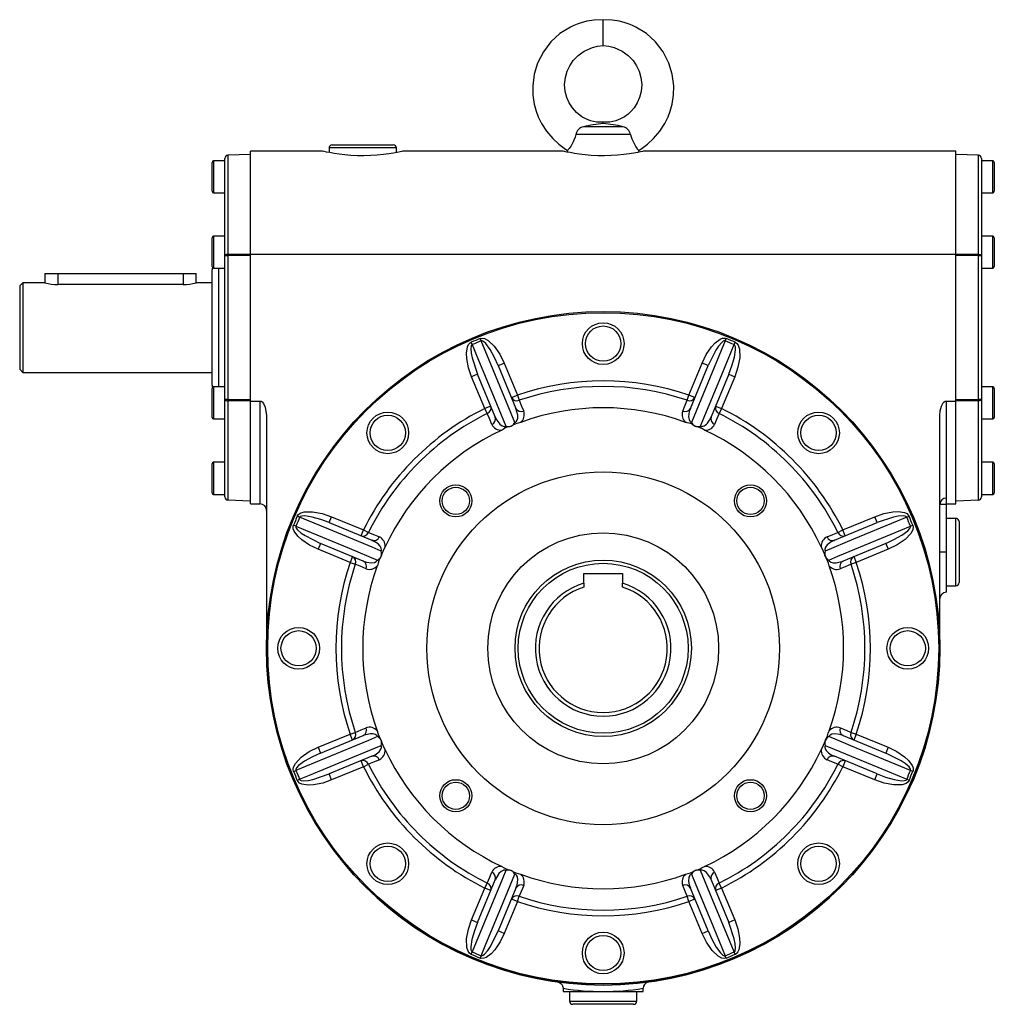
# Model space of a CAD drawing. Extents: x -502 to 776, y -502 to 502.
# Drawn here: x -502 to -198, y -154 to 153 of the extents above; entities that cross this region are included whole.
import ezdxf

# ---------------------------------------------------------------- set-up
doc = ezdxf.new("R2010")
doc.units = 0
doc.linetypes.add('SLD-PLNÁ', pattern=[0])
doc.layers.add('VIDITELNE', color=2, linetype='SLD-PLNÁ')

msp = doc.modelspace()

# ---------------------------------------------------------------- linework, layer by layer
at = {"layer": 'VIDITELNE', "color": 2, "linetype": 'SLD-PLNÁ'}
for p, q in [((-320, 145.47), (-320, 153.47)), ((-313.81, 120.09), (-326.19, 120.09)), ((-320, 121.11), (-320, 121.47)), ((-311.48, 117.66), (-328.52, 117.66)), ((-404.5, 114.47), (-385.5, 114.47)), ((-430, 111.47), (-437.03, 111.22)), ((-437.03, 111.22), (-437.03, 80.31)), ((-407.5, 112.47), (-430, 112.47)), ((-430, 80.38), (-430, 112.47)), ((-405.5, 113.47), (-405.5, 112.05)), ((-384.5, 113.47), (-405.5, 113.47)), ((-384.5, 112.05), (-384.5, 113.47)), ((-332.5, 112.47), (-382.53, 112.47)), ((-331.11, 112.7), (-331.2, 112.19)), ((-308.8, 112.19), (-308.89, 112.7)), ((-210, 112.47), (-307.53, 112.47)), ((-210, 80.38), (-210, 112.47)), ((-202.97, 111.22), (-210, 111.47)), ((-202.97, 80.31), (-202.97, 111.22)), ((-442, 104.47), (-442, 108.97)), ((-438, 109.47), (-441.5, 109.47)), ((-441.5, 109.47), (-441.5, 104.47)), ((-438, 79.89), (-438, 110.22)), ((-202, 110.22), (-202, 79.89)), ((-198.5, 109.47), (-202, 109.47)), ((-198.5, 99.47), (-198.5, 109.47)), ((-198, 108.97), (-198, 99.97)), ((-442, 99.97), (-442, 104.47)), ((-441.5, 104.47), (-441.5, 99.47)), ((-441.5, 99.47), (-438, 99.47)), ((-202, 99.47), (-198.5, 99.47)), ((-438, 85.97), (-441.5, 85.97)), ((-441.5, 85.97), (-441.5, 80.97)), ((-198.5, 85.97), (-202, 85.97)), ((-198.5, 75.97), (-198.5, 85.97)), ((-442, 80.97), (-442, 85.47)), ((-198, 85.47), (-198, 76.47)), ((-442, 76.47), (-442, 80.97)), ((-441.5, 80.97), (-441.5, 75.97)), ((-438, 35.05), (-438, 79.89)), ((-437.03, 79.89), (-438, 79.89)), ((-437.03, 79.89), (-437.03, 35.05)), ((-430, 34.56), (-430, 80.38)), ((-430, 80.38), (-210, 80.38)), ((-210, 34.56), (-210, 80.38)), ((-202.97, 35.05), (-202.97, 79.89)), ((-202, 79.89), (-202.97, 79.89)), ((-202, 79.89), (-202, 35.05)), ((-494.14, 74.37), (-494.14, 71.47)), ((-494.14, 74.37), (-490.14, 74.37)), ((-490.14, 74.37), (-490.14, 70.89)), ((-490.14, 74.37), (-451, 74.37)), ((-451, 74.37), (-451, 70.89)), ((-451, 74.37), (-447, 74.37)), ((-447, 71.47), (-447, 74.37)), ((-442, 57.47), (-442, 75.47)), ((-441.5, 75.97), (-438, 75.97)), ((-440, 75.97), (-440, 57.47)), ((-202, 75.97), (-198.5, 75.97)), ((-501, 71.47), (-502, 70.47)), ((-494.14, 71.47), (-501, 71.47)), ((-501, 71.47), (-501, 43.47)), ((-451, 70.89), (-490.14, 70.89)), ((-442, 71.47), (-447, 71.47)), ((-502, 70.47), (-502, 44.47)), ((-442, 39.47), (-442, 57.47)), ((-440, 57.47), (-440, 38.97)), ((-360.85, 52.15), (-361.17, 52.88)), ((-358.06, 53.3), (-358.36, 54.05)), ((-281.94, 53.3), (-281.64, 54.05)), ((-279.15, 52.15), (-278.83, 52.88)), ((-352.72, 45.61), (-350.87, 46.37)), ((-350.87, 46.37), (-346.75, 36.43)), ((-293.25, 36.43), (-289.13, 46.37)), ((-287.28, 45.61), (-289.13, 46.37)), ((-502, 44.47), (-501, 43.47)), ((-501, 43.47), (-442, 43.47)), ((-352.72, 45.61), (-347.2, 32.29)), ((-292.8, 32.29), (-287.28, 45.61)), ((-359.19, 42.93), (-361.03, 42.16)), ((-356.92, 32.22), (-361.03, 42.16)), ((-353.67, 29.61), (-359.19, 42.93)), ((-280.81, 42.93), (-286.33, 29.61)), ((-278.97, 42.16), (-283.08, 32.22)), ((-280.81, 42.93), (-278.97, 42.16)), ((-442, 33.97), (-442, 38.47)), ((-438, 38.97), (-441.5, 38.97)), ((-441.5, 38.97), (-441.5, 33.97)), ((-198.5, 38.97), (-202, 38.97)), ((-198.5, 28.97), (-198.5, 38.97)), ((-198, 38.47), (-198, 29.47)), ((-442, 29.47), (-442, 33.97)), ((-441.5, 33.97), (-441.5, 28.97)), ((-437.03, 35.05), (-438, 35.05)), ((-438, 4.71), (-438, 35.05)), ((-437.03, 34.63), (-437.03, 3.72)), ((-430, 34.56), (-427, 34.56)), ((-430, 2.47), (-430, 34.56)), ((-427, 2.47), (-427, 34.56)), ((-348.6, 35.67), (-346.75, 36.43)), ((-346.75, 36.43), (-346.2, 34.79)), ((-293.8, 34.79), (-293.25, 36.43)), ((-291.4, 35.67), (-293.25, 36.43)), ((-213, 34.56), (-210, 34.56)), ((-213, 34.56), (-213, 4.28)), ((-210, 2.47), (-210, 34.56)), ((-202, 35.05), (-202.97, 35.05)), ((-202.97, 3.72), (-202.97, 34.63)), ((-202, 35.05), (-202, 4.71)), ((-355.07, 32.99), (-356.92, 32.22)), ((-356.15, 30.67), (-356.92, 32.22)), ((-284.93, 32.99), (-283.08, 32.22)), ((-283.08, 32.22), (-283.85, 30.67)), ((-441.5, 28.97), (-438, 28.97)), ((-425, 30.1), (-425, -42.53)), ((-215, -42.53), (-215, 30.1)), ((-202, 28.97), (-198.5, 28.97)), ((-348.7, 26.76), (-348.7, 26.77)), ((-291.3, 26.76), (-291.3, 26.77)), ((-438, 15.47), (-441.5, 15.47)), ((-441.5, 15.47), (-441.5, 10.47)), ((-198.5, 15.47), (-202, 15.47)), ((-198.5, 5.47), (-198.5, 15.47)), ((-442, 10.47), (-442, 14.97)), ((-198, 14.97), (-198, 5.97)), ((-442, 5.97), (-442, 10.47)), ((-441.5, 10.47), (-441.5, 5.47)), ((-441.5, 5.47), (-438, 5.47)), ((-437.03, 3.72), (-430, 3.47)), ((-213, 4.28), (-213, 2.34)), ((-210, 3.47), (-202.97, 3.72)), ((-202, 5.47), (-198.5, 5.47)), ((-430, 2.47), (-427, 2.47)), ((-213, 2.34), (-215, 2.34)), ((-213, 2.47), (-210, 2.47)), ((-213, 2.34), (-213, -12.53)), ((-414.68, -1.68), (-415.42, -1.36)), ((-405.46, -3.34), (-404.69, -1.5)), ((-404.69, -1.5), (-394.75, -5.61)), ((-245.25, -5.61), (-235.31, -1.5)), ((-234.54, -3.34), (-235.31, -1.5)), ((-225.32, -1.68), (-224.58, -1.36)), ((-210, -2.03), (-213, -2.03)), ((-210, -23.03), (-210, -2.03)), ((-209, -3.03), (-209, -22.03)), ((-415.84, -4.47), (-416.58, -4.17)), ((-405.46, -3.34), (-392.14, -8.86)), ((-395.52, -7.46), (-394.75, -5.61)), ((-394.75, -5.61), (-393.2, -6.38)), ((-247.86, -8.86), (-234.54, -3.34)), ((-246.8, -6.38), (-245.25, -5.61)), ((-244.48, -7.46), (-245.25, -5.61)), ((-224.16, -4.47), (-223.42, -4.17)), ((-408.14, -9.81), (-408.9, -11.66)), ((-398.96, -15.78), (-408.9, -11.66)), ((-394.82, -15.33), (-408.14, -9.81)), ((-231.86, -9.81), (-245.18, -15.33)), ((-231.1, -11.66), (-241.04, -15.78)), ((-231.86, -9.81), (-231.1, -11.66)), ((-398.2, -13.93), (-398.96, -15.78)), ((-389.3, -13.83), (-389.3, -13.83)), ((-250.7, -13.83), (-250.7, -13.83)), ((-241.8, -13.93), (-241.04, -15.78)), ((-213, -12.53), (-215, -12.53)), ((-213, -12.53), (-213, -25.03)), ((-398.96, -15.78), (-397.32, -16.33)), ((-241.04, -15.78), (-242.68, -16.33)), ((-326, -19.23), (-314, -19.23)), ((-326, -22.24), (-326, -19.23)), ((-314, -19.23), (-314, -22.24)), ((-326, -22.24), (-326, -23.45)), ((-314, -23.45), (-314, -22.24)), ((-213, -23.03), (-210, -23.03)), ((-408.9, -73.4), (-398.96, -69.28)), ((-408.14, -75.25), (-394.82, -69.73)), ((-398.96, -69.28), (-397.32, -68.73)), ((-398.2, -71.13), (-398.96, -69.28)), ((-245.18, -69.73), (-231.86, -75.25)), ((-242.68, -68.73), (-241.04, -69.28)), ((-241.04, -69.28), (-241.8, -71.13)), ((-241.04, -69.28), (-231.1, -73.4)), ((-408.9, -73.4), (-408.14, -75.25)), ((-389.3, -71.23), (-389.3, -71.23)), ((-250.7, -71.23), (-250.7, -71.23)), ((-231.1, -73.4), (-231.86, -75.25)), ((-392.14, -76.2), (-405.46, -81.72)), ((-234.54, -81.72), (-247.86, -76.2)), ((-394.75, -79.45), (-404.69, -83.56)), ((-394.75, -79.45), (-395.52, -77.6)), ((-394.75, -79.45), (-393.2, -78.68)), ((-245.25, -79.45), (-246.8, -78.68)), ((-244.48, -77.6), (-245.25, -79.45)), ((-235.31, -83.56), (-245.25, -79.45)), ((-416.58, -80.89), (-415.84, -80.59)), ((-404.69, -83.56), (-405.46, -81.72)), ((-235.31, -83.56), (-234.54, -81.72)), ((-223.42, -80.89), (-224.16, -80.59)), ((-415.42, -83.7), (-414.68, -83.38)), ((-224.58, -83.7), (-225.32, -83.38)), ((-348.7, -111.83), (-348.7, -111.83)), ((-291.3, -111.83), (-291.3, -111.83)), ((-359.19, -127.99), (-353.67, -114.67)), ((-356.92, -117.28), (-356.15, -115.73)), ((-286.33, -114.67), (-280.81, -127.99)), ((-283.08, -117.28), (-283.85, -115.73)), ((-361.03, -127.22), (-356.92, -117.28)), ((-355.07, -118.05), (-356.92, -117.28)), ((-347.2, -117.35), (-352.72, -130.67)), ((-287.28, -130.67), (-292.8, -117.35)), ((-283.08, -117.28), (-284.93, -118.05)), ((-283.08, -117.28), (-278.97, -127.22)), ((-346.75, -121.49), (-350.87, -131.43)), ((-346.75, -121.49), (-348.6, -120.73)), ((-346.75, -121.49), (-346.2, -119.85)), ((-293.25, -121.49), (-293.8, -119.85)), ((-291.4, -120.73), (-293.25, -121.49)), ((-289.13, -131.43), (-293.25, -121.49)), ((-361.03, -127.22), (-359.19, -127.99)), ((-278.97, -127.22), (-280.81, -127.99)), ((-350.87, -131.43), (-352.72, -130.67)), ((-289.13, -131.43), (-287.28, -130.67)), ((-361.17, -137.95), (-360.85, -137.21)), ((-278.83, -137.95), (-279.15, -137.21)), ((-358.36, -139.11), (-358.06, -138.37)), ((-281.64, -139.11), (-281.94, -138.37)), ((-332.5, -148.54), (-332.5, -149.53)), ((-332.5, -149.53), (-320, -149.53)), ((-330.5, -149.53), (-330.5, -152.53)), ((-320, -149.53), (-307.5, -149.53)), ((-309.5, -152.53), (-309.5, -149.53)), ((-307.5, -149.53), (-307.5, -148.55)), ((-330.5, -152.53), (-309.5, -152.53)), ((-310.5, -153.53), (-329.5, -153.53))]:
    msp.add_line(p, q, dxfattribs=at)
for points in [[(-320, 153.47), (-322.79, 153.37), (-325.07, 153.01), (-326.85, 152.54), (-328.13, 152.1), (-329.15, 151.69), (-330.2, 151.19), (-333.49, 149.13), (-336.32, 146.54), (-338.66, 143.46), (-340.47, 139.91), (-341.51, 136.48), (-341.99, 132.83), (-341.93, 129.95), (-341.51, 127.16), (-340.91, 124.96), (-340.26, 123.21), (-339.25, 121.14), (-337.7, 118.71), (-335.74, 116.38), (-333.84, 114.62), (-332.14, 113.36), (-331.1, 112.72)], [(-308.9, 112.72), (-307.86, 113.36), (-306.16, 114.62), (-304.26, 116.38), (-302.3, 118.71), (-300.75, 121.14), (-299.74, 123.21), (-299.09, 124.96), (-298.49, 127.16), (-298.07, 129.95), (-298.01, 132.83), (-298.49, 136.48), (-299.53, 139.91), (-301.34, 143.46), (-303.68, 146.54), (-306.51, 149.13), (-309.8, 151.19), (-310.85, 151.69), (-311.87, 152.1), (-313.15, 152.54), (-314.93, 153.01), (-317.21, 153.37), (-320, 153.47)], [(-320, 121.47), (-322.09, 121.54), (-323.91, 121.95), (-325.42, 122.53), (-326.63, 123.2), (-328.31, 124.5), (-329.62, 125.94), (-330.62, 127.51), (-331.36, 129.21), (-331.84, 131.08), (-332.02, 133.22), (-331.79, 135.44), (-331.24, 137.38), (-330.44, 139.08), (-329.32, 140.74), (-327.82, 142.31), (-325.93, 143.69), (-323.38, 144.85), (-321.79, 145.26), (-320, 145.47)], [(-320, 145.47), (-318.21, 145.26), (-316.62, 144.85), (-314.07, 143.69), (-312.18, 142.31), (-310.68, 140.74), (-309.56, 139.08), (-308.76, 137.38), (-308.21, 135.44), (-307.98, 133.22), (-308.16, 131.08), (-308.64, 129.21), (-309.38, 127.51), (-310.38, 125.94), (-311.22, 124.97), (-312.19, 124.06), (-313.37, 123.2), (-314.58, 122.53), (-316.09, 121.95), (-317.91, 121.54), (-320, 121.47)], [(-328.52, 117.66), (-328.72, 116.87), (-329, 116.1), (-329.31, 115.4), (-329.65, 114.76), (-330, 114.19), (-330.34, 113.69), (-330.65, 113.28), (-330.89, 112.96), (-331.05, 112.77), (-331.11, 112.7), (-331.1, 112.7)], [(-382.53, 112.46), (-382.51, 112.47), (-382.76, 112.41), (-383.32, 112.29), (-384.22, 112.1), (-385.4, 111.88), (-386.88, 111.64), (-388.57, 111.41), (-390.5, 111.22), (-392.5, 111.09), (-394.63, 111.03), (-396.67, 111.06), (-398.71, 111.16), (-400.59, 111.32), (-402.36, 111.53), (-403.92, 111.77), (-405.27, 112.01), (-406.32, 112.21), (-407.06, 112.37), (-407.5, 112.47)], [(-307.53, 112.46), (-307.51, 112.47), (-307.76, 112.41), (-308.32, 112.29), (-309.22, 112.1), (-310.4, 111.88), (-311.88, 111.64), (-313.57, 111.41), (-315.5, 111.22), (-317.5, 111.09), (-319.63, 111.03), (-321.67, 111.06), (-323.71, 111.16), (-325.59, 111.32), (-327.36, 111.53), (-328.92, 111.77), (-330.27, 112.01), (-331.32, 112.21), (-332.06, 112.37), (-332.5, 112.47)], [(-437.03, 80.31), (-437.22, 80.3), (-437.41, 80.28), (-437.57, 80.24), (-437.72, 80.18), (-437.84, 80.12), (-437.93, 80.05), (-437.98, 79.97), (-438, 79.89)], [(-437.03, 80.31), (-435.04, 80.33), (-430, 80.37)], [(-430, 79.94), (-434, 79.91), (-437.03, 79.89)], [(-210, 80.37), (-208, 80.35), (-202.97, 80.31)], [(-202.97, 79.89), (-206, 79.91), (-210, 79.94)], [(-202.97, 80.31), (-202.78, 80.3), (-202.59, 80.28), (-202.43, 80.24), (-202.28, 80.18), (-202.16, 80.12), (-202.07, 80.05), (-202.02, 79.97), (-202, 79.89)], [(-441.88, 76.15), (-441.96, 75.86), (-442, 75.47)], [(-361.03, 42.16), (-362, 44.96), (-362.57, 47.86), (-362.64, 49.54), (-362.34, 51.44), (-362, 52.15), (-361.45, 52.73), (-361.17, 52.88)], [(-358.36, 54.05), (-357.77, 54.17), (-357.02, 54.06), (-355.89, 53.49), (-353.97, 51.67), (-352.22, 49.14), (-350.87, 46.37)], [(-352.72, 45.61), (-353.88, 48.15), (-355.24, 50.61), (-356.59, 52.46), (-357.31, 53.11), (-357.75, 53.32), (-357.92, 53.33), (-358.06, 53.3)], [(-347.52, 27.88), (-348.7, 30.71), (-354.31, 44.25), (-358.06, 53.3)], [(-281.94, 53.3), (-283.2, 50.28), (-288.8, 36.74), (-292.48, 27.88)], [(-289.13, 46.37), (-287.84, 49.03), (-286.19, 51.48), (-285.05, 52.72), (-283.49, 53.85), (-282.75, 54.12), (-281.95, 54.14), (-281.64, 54.05)], [(-281.94, 53.3), (-282.1, 53.33), (-282.35, 53.29), (-282.55, 53.2), (-283.01, 52.86), (-284.05, 51.66), (-284.87, 50.43), (-287.28, 45.61)], [(-278.83, 52.88), (-278.33, 52.55), (-277.88, 51.94), (-277.48, 50.75), (-277.41, 48.1), (-277.96, 45.08), (-278.97, 42.16)], [(-360.85, 52.15), (-360.99, 52.05), (-361.13, 51.85), (-361.21, 51.64), (-361.29, 51.08), (-361.18, 49.49), (-360.89, 48.04), (-359.19, 42.93)], [(-360.85, 52.15), (-359.6, 49.12), (-353.99, 35.58), (-350.33, 26.72)], [(-289.67, 26.72), (-288.5, 29.55), (-282.9, 43.09), (-279.15, 52.15)], [(-280.81, 42.93), (-279.83, 45.55), (-279.06, 48.25), (-278.71, 50.51), (-278.75, 51.48), (-278.92, 51.93), (-279.03, 52.07), (-279.15, 52.15)], [(-442, 39.47), (-441.96, 39.08), (-441.88, 38.79)], [(-438, 35.05), (-437.98, 34.97), (-437.93, 34.89), (-437.84, 34.82), (-437.72, 34.76), (-437.57, 34.7), (-437.41, 34.66), (-437.22, 34.64), (-437.03, 34.63)], [(-437.03, 35.05), (-434, 35.03), (-430, 35)], [(-430, 34.57), (-432, 34.59), (-437.03, 34.63)], [(-427, 34.56), (-426.7, 34.5), (-426.36, 34.31), (-425.94, 33.83), (-425.38, 32.63), (-425, 30.1)], [(-346.2, 34.79), (-345.43, 32.94), (-344.8, 31.41)], [(-295.2, 31.41), (-294.43, 33.26), (-293.8, 34.79)], [(-215, 30.1), (-214.88, 31.53), (-214.51, 32.95), (-214.2, 33.61), (-213.96, 33.98), (-213.64, 34.31), (-213.34, 34.49), (-213, 34.56)], [(-210, 35), (-206, 35.03), (-202.97, 35.05)], [(-202.97, 34.63), (-204.96, 34.61), (-210, 34.57)], [(-202, 35.05), (-202.02, 34.97), (-202.07, 34.89), (-202.16, 34.82), (-202.28, 34.76), (-202.43, 34.7), (-202.59, 34.66), (-202.78, 34.64), (-202.97, 34.63)], [(-347.52, 27.88), (-347.29, 28), (-347.19, 28.09), (-346.92, 28.42), (-346.89, 28.48), (-346.67, 29.19), (-346.65, 30.14), (-347.2, 32.29)], [(-292.8, 32.29), (-293.15, 31.26), (-293.37, 29.69), (-293.23, 28.77), (-292.96, 28.24), (-292.76, 28.04), (-292.64, 27.96), (-292.48, 27.88)], [(-354.75, 27.29), (-355.51, 29.14), (-356.15, 30.67)], [(-353.67, 29.61), (-353.19, 28.63), (-352.24, 27.37), (-351.49, 26.82), (-350.92, 26.64), (-350.64, 26.63), (-350.5, 26.66), (-350.33, 26.72)], [(-291.3, 26.76), (-291.9, 27.09), (-292.5, 27.42), (-293.16, 27.63), (-293.84, 27.78), (-294.06, 27.85), (-294.27, 27.92)], [(-289.67, 26.72), (-289.55, 26.67), (-289.42, 26.64), (-289.29, 26.63), (-289.08, 26.64), (-288.87, 26.68), (-288.8, 26.7), (-288.45, 26.85), (-288.14, 27.05), (-287.78, 27.35), (-287.46, 27.7), (-286.83, 28.6), (-286.33, 29.61)], [(-283.85, 30.67), (-284.62, 28.82), (-285.25, 27.29)], [(-348.7, 26.76), (-349.36, 26.57), (-350.02, 26.37), (-350.63, 26.06), (-351.22, 25.69), (-351.42, 25.58), (-351.62, 25.48)], [(-415.42, -1.36), (-415.08, -0.86), (-414.47, -0.41), (-413.28, -0.01), (-410.63, 0.06), (-407.61, -0.49), (-404.69, -1.5)], [(-235.31, -1.5), (-232.51, -0.53), (-229.61, 0.04), (-227.93, 0.11), (-226.03, -0.19), (-225.32, -0.53), (-224.74, -1.08), (-224.58, -1.36)], [(-405.46, -3.34), (-408.08, -2.36), (-410.78, -1.59), (-413.04, -1.24), (-414.01, -1.28), (-414.47, -1.45), (-414.6, -1.56), (-414.68, -1.68)], [(-389.25, -12.2), (-392.08, -11.03), (-405.62, -5.43), (-414.68, -1.68)], [(-225.32, -1.68), (-228.35, -2.93), (-241.89, -8.54), (-250.75, -12.2)], [(-225.32, -1.68), (-225.41, -1.54), (-225.62, -1.4), (-225.83, -1.32), (-226.39, -1.24), (-227.98, -1.35), (-229.43, -1.64), (-234.54, -3.34)], [(-408.9, -11.66), (-411.56, -10.37), (-414.01, -8.72), (-415.25, -7.58), (-416.38, -6.02), (-416.65, -5.28), (-416.67, -4.48), (-416.58, -4.17)], [(-415.84, -4.47), (-415.87, -4.63), (-415.82, -4.88), (-415.73, -5.08), (-415.39, -5.54), (-414.19, -6.58), (-412.96, -7.4), (-408.14, -9.81)], [(-415.84, -4.47), (-412.81, -5.73), (-399.27, -11.34), (-390.41, -15.01)], [(-249.59, -15.01), (-246.76, -13.83), (-233.22, -8.22), (-224.16, -4.47)], [(-231.86, -9.81), (-229.32, -8.65), (-226.86, -7.29), (-225.01, -5.94), (-224.36, -5.22), (-224.15, -4.78), (-224.14, -4.61), (-224.16, -4.47)], [(-223.42, -4.17), (-223.3, -4.76), (-223.41, -5.51), (-223.98, -6.64), (-225.8, -8.56), (-228.33, -10.31), (-231.1, -11.66)], [(-393.2, -6.38), (-391.35, -7.15), (-389.82, -7.79)], [(-389.25, -12.2), (-389.17, -11.95), (-389.16, -11.82), (-389.21, -11.4), (-389.23, -11.33), (-389.58, -10.67), (-390.23, -9.99), (-392.14, -8.86)], [(-247.86, -8.86), (-248.84, -9.34), (-250.1, -10.3), (-250.65, -11.04), (-250.83, -11.61), (-250.84, -11.89), (-250.81, -12.03), (-250.75, -12.2)], [(-250.18, -7.79), (-248.33, -7.02), (-246.8, -6.38)], [(-394.82, -15.33), (-393.79, -15.68), (-392.22, -15.9), (-391.3, -15.76), (-390.77, -15.49), (-390.57, -15.29), (-390.49, -15.17), (-390.41, -15.01)], [(-249.59, -15.01), (-249.46, -15.24), (-249.38, -15.34), (-249.05, -15.61), (-248.99, -15.64), (-248.28, -15.86), (-247.33, -15.88), (-245.18, -15.33)], [(-393.94, -17.73), (-395.79, -16.96), (-397.32, -16.33)], [(-242.68, -16.33), (-244.53, -17.1), (-246.06, -17.73)], [(-397.32, -68.73), (-395.47, -67.96), (-393.94, -67.33)], [(-246.06, -67.33), (-244.21, -68.1), (-242.68, -68.73)], [(-390.41, -70.06), (-393.24, -71.23), (-406.78, -76.84), (-415.84, -80.59)], [(-390.41, -70.06), (-390.54, -69.82), (-390.62, -69.72), (-390.95, -69.46), (-391.01, -69.42), (-391.72, -69.2), (-392.67, -69.18), (-394.82, -69.73)], [(-245.18, -69.73), (-246.21, -69.38), (-247.78, -69.17), (-248.7, -69.3), (-249.23, -69.57), (-249.43, -69.77), (-249.51, -69.89), (-249.59, -70.06)], [(-224.16, -80.59), (-227.19, -79.34), (-240.73, -73.73), (-249.59, -70.06)], [(-416.58, -80.89), (-416.7, -80.3), (-416.59, -79.55), (-416.02, -78.42), (-414.2, -76.5), (-411.67, -74.75), (-408.9, -73.4)], [(-414.68, -83.38), (-411.65, -82.13), (-398.11, -76.52), (-389.25, -72.86)], [(-392.14, -76.2), (-391.16, -75.72), (-389.9, -74.77), (-389.35, -74.02), (-389.17, -73.45), (-389.16, -73.17), (-389.19, -73.03), (-389.25, -72.86)], [(-250.75, -72.86), (-250.8, -72.98), (-250.83, -73.11), (-250.84, -73.24), (-250.83, -73.46), (-250.79, -73.66), (-250.77, -73.73), (-250.62, -74.08), (-250.42, -74.39), (-250.12, -74.75), (-249.77, -75.07), (-248.87, -75.7), (-247.86, -76.2)], [(-250.75, -72.86), (-247.92, -74.03), (-234.38, -79.63), (-225.32, -83.38)], [(-231.1, -73.4), (-228.44, -74.69), (-225.99, -76.34), (-224.75, -77.48), (-223.62, -79.04), (-223.35, -79.78), (-223.33, -80.58), (-223.42, -80.89)], [(-408.14, -75.25), (-410.68, -76.41), (-413.14, -77.77), (-414.99, -79.12), (-415.64, -79.84), (-415.85, -80.28), (-415.86, -80.46), (-415.84, -80.59)], [(-224.16, -80.59), (-224.13, -80.43), (-224.18, -80.18), (-224.27, -79.98), (-224.61, -79.52), (-225.81, -78.48), (-227.04, -77.66), (-231.86, -75.25)], [(-389.82, -77.28), (-391.67, -78.05), (-393.2, -78.68)], [(-246.8, -78.68), (-248.65, -77.91), (-250.18, -77.28)], [(-414.68, -83.38), (-414.59, -83.52), (-414.38, -83.66), (-414.17, -83.74), (-413.61, -83.82), (-412.02, -83.71), (-410.57, -83.42), (-405.46, -81.72)], [(-234.54, -81.72), (-231.92, -82.7), (-229.22, -83.47), (-226.96, -83.82), (-225.99, -83.78), (-225.53, -83.61), (-225.4, -83.5), (-225.32, -83.38)], [(-404.69, -83.56), (-407.49, -84.53), (-410.39, -85.1), (-412.07, -85.17), (-413.97, -84.87), (-414.68, -84.53), (-415.26, -83.98), (-415.42, -83.7)], [(-224.58, -83.7), (-224.92, -84.2), (-225.53, -84.65), (-226.72, -85.05), (-229.37, -85.12), (-232.39, -84.57), (-235.31, -83.56)], [(-350.33, -111.78), (-351.5, -114.61), (-357.1, -128.15), (-360.85, -137.21)], [(-358.06, -138.37), (-356.8, -135.34), (-351.2, -121.8), (-347.52, -112.94)], [(-356.15, -115.73), (-355.38, -113.88), (-354.75, -112.35)], [(-350.33, -111.78), (-350.58, -111.7), (-350.71, -111.69), (-351.13, -111.74), (-351.2, -111.76), (-351.86, -112.11), (-352.54, -112.76), (-353.67, -114.67)], [(-347.2, -117.35), (-346.85, -116.32), (-346.63, -114.75), (-346.77, -113.83), (-347.04, -113.3), (-347.24, -113.1), (-347.36, -113.02), (-347.52, -112.94)], [(-292.48, -112.94), (-292.6, -113), (-292.71, -113.07), (-292.81, -113.15), (-292.96, -113.31), (-293.08, -113.48), (-293.11, -113.54), (-293.25, -113.89), (-293.33, -114.26), (-293.37, -114.73), (-293.35, -115.2), (-293.16, -116.29), (-292.8, -117.35)], [(-292.48, -112.94), (-291.3, -115.77), (-285.69, -129.31), (-281.94, -138.37)], [(-286.33, -114.67), (-286.81, -113.69), (-287.76, -112.43), (-288.51, -111.88), (-289.08, -111.7), (-289.36, -111.69), (-289.5, -111.72), (-289.67, -111.78)], [(-279.15, -137.21), (-280.4, -134.18), (-286.01, -120.64), (-289.67, -111.78)], [(-285.25, -112.35), (-284.49, -114.2), (-283.85, -115.73)], [(-344.8, -116.47), (-345.57, -118.32), (-346.2, -119.85)], [(-293.8, -119.85), (-294.57, -118), (-295.2, -116.47)], [(-361.17, -137.95), (-361.67, -137.61), (-362.12, -137.01), (-362.52, -135.81), (-362.59, -133.16), (-362.04, -130.14), (-361.03, -127.22)], [(-359.19, -127.99), (-360.17, -130.61), (-360.94, -133.31), (-361.29, -135.57), (-361.25, -136.54), (-361.08, -137), (-360.97, -137.13), (-360.85, -137.21)], [(-279.15, -137.21), (-279.01, -137.12), (-278.87, -136.91), (-278.79, -136.7), (-278.71, -136.14), (-278.82, -134.55), (-279.11, -133.1), (-280.81, -127.99)], [(-278.97, -127.22), (-278, -130.02), (-277.43, -132.92), (-277.36, -134.6), (-277.66, -136.5), (-278, -137.21), (-278.55, -137.79), (-278.83, -137.95)], [(-350.87, -131.43), (-352.16, -134.09), (-353.81, -136.54), (-354.95, -137.78), (-356.51, -138.91), (-357.25, -139.18), (-358.05, -139.2), (-358.36, -139.11)], [(-358.06, -138.37), (-357.9, -138.4), (-357.65, -138.35), (-357.45, -138.26), (-356.99, -137.92), (-355.95, -136.72), (-355.13, -135.49), (-352.72, -130.67)], [(-281.64, -139.11), (-282.23, -139.23), (-282.98, -139.12), (-284.11, -138.55), (-286.03, -136.73), (-287.78, -134.2), (-289.13, -131.43)], [(-287.28, -130.67), (-286.12, -133.21), (-284.76, -135.67), (-283.41, -137.52), (-282.69, -138.17), (-282.25, -138.38), (-282.08, -138.39), (-281.94, -138.37)], [(-334.22, -146.56), (-334.22, -146.56), (-334.22, -146.56), (-334.2, -146.57), (-334.19, -146.57), (-334.17, -146.57), (-334.12, -146.58), (-333.82, -146.66), (-333.47, -146.83), (-333.04, -147.18), (-332.67, -147.73), (-332.51, -148.38), (-332.52, -148.54)]]:
    msp.add_lwpolyline(points, dxfattribs=at)
for centre, radius in [((-320, -42.53), 105), ((-320, -42.53), 104.65), ((-320, 52.47), 6.5), ((-320, 52.47), 5.5), ((-387.18, 24.64), 6.5), ((-252.82, 24.64), 6.5), ((-387.18, 24.64), 5.5), ((-252.82, 24.64), 5.5), ((-320, -42.53), 55), ((-365.96, 3.43), 5), ((-365.96, 3.43), 4.25), ((-274.04, 3.43), 5), ((-274.04, 3.43), 4.25), ((-320, -42.53), 36), ((-320, -42.53), 27.5), ((-320, -42.53), 26.5), ((-415, -42.53), 6.5), ((-225, -42.53), 6.5), ((-415, -42.53), 5.5), ((-225, -42.53), 5.5), ((-365.96, -88.49), 5), ((-365.96, -88.49), 4.25), ((-274.04, -88.49), 5), ((-274.04, -88.49), 4.25), ((-387.18, -109.71), 6.5), ((-387.18, -109.71), 5.5), ((-252.82, -109.71), 6.5), ((-252.82, -109.71), 5.5), ((-320, -137.53), 6.5), ((-320, -137.53), 5.5)]:
    msp.add_circle(centre, radius, dxfattribs=at)
for centre, radius, start, end in [((-325.52, 117.12), 3.05, 102.6621, 169.7822), ((-311.4, 49.22), 72.4, 96.8185, 101.7816), ((-323.98, 77.43), 43.86, 76.6014, 84.7985), ((-314.45, 117.15), 3.01, 9.7179, 77.8378), ((-299.9, 120.55), 11.94, 193.9995, 221.0855), ((-404.5, 113.47), 1, 90, 180), ((-385.5, 113.47), 1, 0, 90), ((-437, 110.22), 1, 92, 180), ((-203, 110.22), 1, 0, 88), ((-441.5, 108.97), 0.5, 90, 180), ((-198.5, 108.97), 0.5, 0, 90), ((-441.5, 99.97), 0.5, 180, 270), ((-198.5, 99.97), 0.5, 270, 0), ((-441.5, 85.47), 0.5, 90, 180), ((-198.5, 85.47), 0.5, 0, 90), ((-410.78, 80.1), 26.26, 179.5366, 180.4634), ((-229.22, 80.1), 26.26, 359.5366, 0.4634), ((-441.5, 76.47), 0.5, 180, 270), ((-198.5, 76.47), 0.5, 270, 0), ((-490.04, 85.55), 14.67, 253.7877, 269.6199), ((-451.12, 85.7), 14.82, 270.462, 286.1396), ((-320, -42.53), 103.92, 111.66, 113.34), ((-320, -42.53), 103.12, 111.66, 113.34), ((-320, -42.53), 103.12, 66.66, 68.34), ((-320, -42.53), 103.92, 66.66, 68.34), ((-320, -42.53), 83.37, 71.2825, 108.7175), ((-441.5, 38.47), 0.5, 90, 180), ((-320, -42.53), 81.64, 71.2825, 108.7175), ((-198.5, 38.47), 0.5, 0, 90), ((-410.78, 34.84), 26.26, 179.5366, 180.4634), ((-346.94, 36.5), 1.86, 206.6207, 293.3688), ((-293.06, 36.5), 1.86, 246.6312, 333.3793), ((-229.22, 34.84), 26.26, 359.5366, 0.4634), ((-320, -42.53), 83.37, 116.2825, 153.7175), ((-356.84, 32.4), 1.86, 291.6312, 18.3793), ((-345.54, 33.12), 1.86, 206.6085, 293.234), ((-320, -42.53), 75, 69.9386, 110.0614), ((-347.71, 30.31), 3.11, 309.6916, 20.6605), ((-292.23, 30.33), 3.15, 159.9092, 229.7388), ((-294.46, 33.12), 1.86, 246.766, 333.3915), ((-283.16, 32.4), 1.86, 161.6207, 248.3688), ((-320, -42.53), 83.37, 26.2825, 63.7175), ((-441.5, 29.47), 0.5, 180, 270), ((-320, -42.53), 81.64, 116.2825, 153.7175), ((-355.44, 29.02), 1.86, 291.766, 18.3915), ((-343.21, 17.02), 11.19, 102.9969, 119.3982), ((-349.71, 29.02), 2.47, 294.1938, 332.6139), ((-290.31, 28.99), 2.44, 207.1624, 246.0299), ((-284.56, 29.02), 1.86, 161.6085, 248.234), ((-320, -42.53), 81.64, 26.2825, 63.7175), ((-198.5, 29.47), 0.5, 270, 0), ((-320, -42.53), 75, 114.9386, 155.0614), ((-351.88, 28.62), 3.15, 204.9092, 274.7388), ((-349.58, 29.04), 2.44, 252.1624, 291.0299), ((-290.42, 29.07), 2.47, 249.1938, 287.6139), ((-293.72, 17.32), 9.74, 56.7713, 75.6239), ((-288.09, 28.57), 3.11, 264.6916, 335.6605), ((-320, -42.53), 75, 24.9386, 65.0614), ((-441.5, 14.97), 0.5, 90, 180), ((-198.5, 14.97), 0.5, 0, 90), ((-441.5, 5.97), 0.5, 180, 270), ((-437, 4.71), 1, 180, 268), ((-213.03, 2.31), 1.97, 89.0579, 179.0259), ((-203, 4.71), 1, 272, 0), ((-198.5, 5.97), 0.5, 270, 0), ((-427, 0.47), 2, 0, 90), ((-320, -42.53), 103.92, 156.66, 158.34), ((-320, -42.53), 103.12, 156.66, 158.34), ((-320, -42.53), 103.12, 21.66, 23.34), ((-320, -42.53), 103.92, 21.66, 23.34), ((-210, -3.03), 1, 0, 90), ((-394.93, -5.69), 1.86, 251.6207, 338.3688), ((-391.55, -7.1), 1.86, 251.6085, 338.234), ((-391.1, -10.62), 3.11, 354.6916, 65.6605), ((-248.85, -10.65), 3.15, 114.9092, 184.7388), ((-248.45, -7.1), 1.86, 201.766, 288.3915), ((-245.07, -5.69), 1.86, 201.6312, 288.3793), ((-379.86, -16.25), 9.74, 146.7713, 165.6239), ((-391.56, -12.95), 2.43, 338.8922, 17.9155), ((-263.38, -17.67), 13.24, 16.8808, 30.7241), ((-248.43, -12.95), 2.44, 162.1624, 201.0299), ((-399.03, -15.59), 1.86, 336.6312, 63.3793), ((-395.65, -16.99), 1.86, 336.766, 63.3915), ((-377.61, -20.07), 13.24, 151.8808, 165.7241), ((-391.53, -12.84), 2.44, 297.1624, 336.0299), ((-248.45, -12.82), 2.47, 204.1938, 242.6139), ((-259.09, -18.79), 9.74, 11.7713, 30.6239), ((-244.35, -16.99), 1.86, 116.6085, 203.234), ((-240.97, -15.59), 1.86, 116.6207, 203.3688), ((-320, -42.53), 83.37, 161.2825, 198.7175), ((-320, -42.53), 81.64, 161.2825, 198.7175), ((-320, -42.53), 75, 159.9386, 200.0614), ((-392.86, -14.77), 3.15, 249.9092, 319.7388), ((-247.16, -14.82), 3.11, 219.6916, 290.6605), ((-320, -42.53), 75, 339.9386, 20.0614), ((-320, -42.53), 81.64, 341.2825, 18.7175), ((-320, -42.53), 83.37, 341.2825, 18.7175), ((-320, -42.53), 21.15, 106.4767, 73.5233), ((-320, -42.53), 20, 107.4576, 72.5424), ((-210, -22.03), 1, 270, 0), ((-213, -27.03), 2, 90, 180), ((-320, -42.53), 105, 180, 0), ((-395.65, -68.07), 1.86, 296.6085, 23.234), ((-392.84, -70.24), 3.11, 39.6916, 110.6605), ((-247.14, -70.3), 3.15, 69.9092, 139.7388), ((-244.35, -68.07), 1.86, 156.766, 243.3915), ((-399.03, -69.47), 1.86, 296.6207, 23.3688), ((-380.91, -66.27), 9.74, 191.7713, 210.6239), ((-391.52, -72.22), 2.43, 23.8922, 62.9155), ((-262.39, -64.99), 13.24, 331.8808, 345.7241), ((-248.47, -72.23), 2.44, 117.1624, 156.0299), ((-240.97, -69.47), 1.86, 156.6312, 243.3793), ((-391.57, -72.11), 2.44, 342.1624, 21.0299), ((-376.62, -67.39), 13.24, 196.8808, 210.7241), ((-260.14, -68.81), 9.74, 326.7713, 345.6239), ((-248.44, -72.11), 2.43, 158.8922, 197.9155), ((-391.55, -77.97), 1.86, 21.766, 108.3915), ((-391.15, -74.41), 3.15, 294.9092, 4.7388), ((-320, -42.53), 75, 204.9386, 245.0614), ((-320, -42.53), 75, 294.9386, 335.0614), ((-248.9, -74.44), 3.11, 174.6916, 245.6605), ((-248.45, -77.97), 1.86, 71.6085, 158.234), ((-394.93, -79.37), 1.86, 21.6312, 108.3793), ((-320, -42.53), 83.37, 206.2825, 243.7175), ((-320, -42.53), 81.64, 206.2825, 243.7175), ((-320, -42.53), 81.64, 296.2825, 333.7175), ((-320, -42.53), 83.37, 296.2825, 333.7175), ((-245.07, -79.37), 1.86, 71.6207, 158.3688), ((-320, -42.53), 103.92, 201.66, 203.34), ((-320, -42.53), 103.12, 201.66, 203.34), ((-320, -42.53), 103.12, 336.66, 338.34), ((-320, -42.53), 103.92, 336.66, 338.34), ((-351.91, -113.63), 3.11, 84.6916, 155.6605), ((-355.44, -114.08), 1.86, 341.6085, 68.234), ((-346.28, -102.39), 9.74, 236.7713, 255.6239), ((-349.58, -114.09), 2.43, 68.8922, 107.9155), ((-349.69, -114.06), 2.44, 27.1624, 66.0299), ((-342.46, -100.15), 13.24, 241.8808, 255.7241), ((-347.77, -115.39), 3.15, 339.9092, 49.7388), ((-320, -42.53), 75, 249.9386, 290.0614), ((-292.29, -115.37), 3.11, 129.6916, 200.6605), ((-296.26, -103.44), 9.74, 281.7713, 300.6239), ((-290.29, -114.08), 2.47, 114.1938, 152.6139), ((-295.14, -99.15), 13.24, 286.8808, 300.7241), ((-290.42, -114.1), 2.44, 72.1624, 111.0299), ((-288.12, -113.68), 3.15, 24.9092, 94.7388), ((-284.56, -114.08), 1.86, 111.766, 198.3915), ((-356.84, -117.46), 1.86, 341.6207, 68.3688), ((-345.54, -118.18), 1.86, 66.766, 153.3915), ((-294.46, -118.18), 1.86, 26.6085, 113.234), ((-283.16, -117.46), 1.86, 111.6312, 198.3793), ((-346.94, -121.56), 1.86, 66.6312, 153.3793), ((-293.06, -121.56), 1.86, 26.6207, 113.3688), ((-320, -42.53), 83.37, 251.2825, 288.7175), ((-320, -42.53), 81.64, 251.2825, 288.7175), ((-320, -42.53), 103.92, 246.66, 248.34), ((-320, -42.53), 103.12, 246.66, 248.34), ((-320, -42.53), 103.12, 291.66, 293.34), ((-320, -42.53), 103.92, 291.66, 293.34), ((-305.56, -148.49), 1.93, 106.8322, 181.5628), ((-319.99, -69.8), 79.73, 260.9757, 269.995), ((-320.01, -69.74), 79.79, 270.0081, 278.9917), ((-329.5, -152.53), 1, 180, 270), ((-310.5, -152.53), 1, 270, 0)]:
    msp.add_arc(centre, radius, start, end, dxfattribs=at)

doc.saveas('drawing.dxf')
